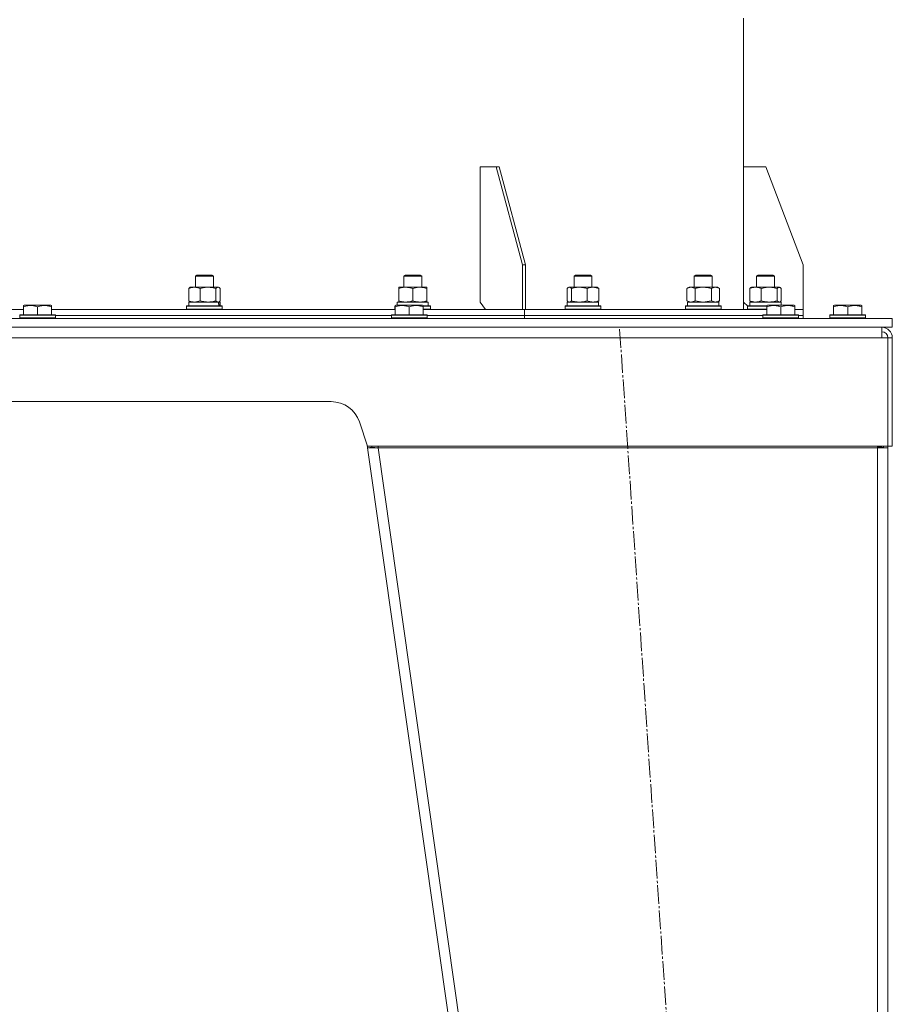
# Model space of a CAD drawing. Units: millimetres. Extents: x 0 to 17378, y -6 to 11880.
# Drawn here: x 3385 to 3972, y 6947 to 7610 of the extents above; entities that cross this region are included whole.
import ezdxf

# ---------------------------------------------------------------- set-up
doc = ezdxf.new("R2010")
doc.units = ezdxf.units.MM
doc.linetypes.add('K5LT_AXLED', pattern=[17.05, 12.55, -1.5, 1.5, -1.5])
doc.linetypes.add('K5LT_THIN', pattern=[0])
for name, color, linetype, true_color in [('OSI', 2, 'Continuous', 0xffff00), ('R', 1, 'Continuous', 0xff0000), ('WELDING', 7, 'Continuous', 0xffffff)]:
    doc.layers.add(name, color=color, linetype=linetype, true_color=true_color)

msp = doc.modelspace()

# ---------------------------------------------------------------- linework, layer by layer
at = {"layer": 'OSI', "color": 30, "linetype": 'K5LT_AXLED', "lineweight": 18, "true_color": 0xff8000}
msp.add_line((3788.97, 7401.42), (3929.82, 5335.79), dxfattribs=at)
at = {"layer": 'R', "color": 7, "linetype": 'K5LT_THIN', "lineweight": 18}
for p, q in [((3872.38, 7510.6), (3872.38, 7610.6)), ((3705.83, 7510.6), (3695.23, 7510.6)), ((3695.23, 7510.6), (3695.23, 7419.6)), ((3723.51, 7444.6), (3705.83, 7510.6)), ((3707.96, 7510.6), (3705.83, 7510.6)), ((3725.63, 7444.6), (3707.96, 7510.6)), ((3887.38, 7510.6), (3872.38, 7510.6)), ((3872.38, 7510.6), (3872.38, 7419.6)), ((3912.38, 7444.6), (3887.38, 7510.6)), ((3725.63, 7444.6), (3723.51, 7444.6)), ((3723.51, 7414.6), (3723.51, 7444.6)), ((3725.63, 7414.6), (3725.63, 7444.6)), ((3912.38, 7414.6), (3912.38, 7444.6)), ((3503.64, 7437.03), (3504.64, 7437.6)), ((3503.64, 7429.6), (3503.64, 7437.03)), ((3503.64, 7437.03), (3515.64, 7437.03)), ((3504.64, 7437.6), (3514.64, 7437.6)), ((3515.64, 7437.03), (3514.64, 7437.6)), ((3515.64, 7429.6), (3515.64, 7437.03)), ((3643.81, 7437.03), (3644.81, 7437.6)), ((3643.81, 7429.6), (3643.81, 7437.03)), ((3643.81, 7437.03), (3655.81, 7437.03)), ((3644.81, 7437.6), (3654.81, 7437.6)), ((3655.81, 7437.03), (3654.81, 7437.6)), ((3655.81, 7429.6), (3655.81, 7437.03)), ((3758.26, 7437.03), (3759.26, 7437.6)), ((3758.26, 7429.6), (3758.26, 7437.03)), ((3758.26, 7437.03), (3770.26, 7437.03)), ((3759.26, 7437.6), (3769.26, 7437.6)), ((3770.26, 7437.03), (3769.26, 7437.6)), ((3770.26, 7429.6), (3770.26, 7437.03)), ((3839.18, 7437.03), (3840.18, 7437.6)), ((3839.18, 7429.6), (3839.18, 7437.03)), ((3839.18, 7437.03), (3851.18, 7437.03)), ((3840.18, 7437.6), (3850.18, 7437.6)), ((3851.18, 7437.03), (3850.18, 7437.6)), ((3851.18, 7429.6), (3851.18, 7437.03)), ((3881.07, 7437.03), (3882.07, 7437.6)), ((3881.07, 7429.6), (3881.07, 7437.03)), ((3881.07, 7437.03), (3893.07, 7437.03)), ((3882.07, 7437.6), (3892.07, 7437.6)), ((3893.07, 7437.03), (3892.07, 7437.6)), ((3893.07, 7429.6), (3893.07, 7437.03)), ((3499.05, 7420.45), (3499.05, 7428.75)), ((3499.81, 7429.41), (3500.14, 7429.6)), ((3500.14, 7429.6), (3518.82, 7429.6)), ((3506.8, 7420.45), (3506.8, 7428.75)), ((3517.4, 7420.45), (3517.4, 7428.75)), ((3518.82, 7429.6), (3519.14, 7429.6)), ((3519.48, 7429.41), (3519.14, 7429.6)), ((3520.24, 7420.45), (3520.24, 7428.75)), ((3640.31, 7428.75), (3640.31, 7429.6)), ((3640.31, 7429.6), (3659.31, 7429.6)), ((3640.31, 7420.45), (3640.31, 7428.75)), ((3649.81, 7420.45), (3649.81, 7428.75)), ((3659.31, 7429.6), (3659.31, 7428.75)), ((3659.31, 7420.45), (3659.31, 7428.75)), ((3753.66, 7420.45), (3753.66, 7428.75)), ((3754.42, 7429.41), (3754.76, 7429.6)), ((3754.76, 7429.6), (3755.08, 7429.6)), ((3755.08, 7429.6), (3773.76, 7429.6)), ((3756.5, 7420.45), (3756.5, 7428.75)), ((3767.1, 7420.45), (3767.1, 7428.75)), ((3774.09, 7429.41), (3773.76, 7429.6)), ((3774.85, 7420.45), (3774.85, 7428.75)), ((3834.21, 7428.75), (3835.68, 7429.6)), ((3834.21, 7420.45), (3834.21, 7428.75)), ((3835.68, 7429.6), (3836.96, 7429.6)), ((3836.96, 7429.6), (3854.68, 7429.6)), ((3839.7, 7420.45), (3839.7, 7428.75)), ((3850.67, 7420.45), (3850.67, 7428.75)), ((3856.15, 7428.75), (3854.68, 7429.6)), ((3856.15, 7420.45), (3856.15, 7428.75)), ((3876.48, 7420.45), (3876.48, 7428.75)), ((3877.24, 7429.41), (3877.57, 7429.6)), ((3877.57, 7429.6), (3880.36, 7429.6)), ((3880.36, 7429.6), (3896.57, 7429.6)), ((3884.23, 7420.45), (3884.23, 7428.75)), ((3894.83, 7420.45), (3894.83, 7428.75)), ((3896.91, 7429.41), (3896.57, 7429.6)), ((3897.67, 7420.45), (3897.67, 7428.75)), ((3640.31, 7419.6), (3640.31, 7420.45)), ((3659.31, 7420.45), (3659.31, 7419.6)), ((3834.21, 7420.45), (3835.68, 7419.6)), ((3856.15, 7420.45), (3854.68, 7419.6)), ((3272.38, 7414.6), (3387.88, 7414.6)), ((3387.88, 7417.3), (3388.41, 7417.6)), ((3387.88, 7416.45), (3387.88, 7417.3)), ((3387.88, 7416.45), (3387.88, 7411.1)), ((3406.35, 7417.6), (3388.41, 7417.6)), ((3397.38, 7416.45), (3397.38, 7411.1)), ((3406.88, 7417.3), (3406.35, 7417.6)), ((3406.88, 7417.3), (3406.88, 7416.45)), ((3406.88, 7416.45), (3406.88, 7411.1)), ((3406.88, 7414.6), (3637.88, 7414.6)), ((3497.64, 7416.8), (3497.81, 7417.1)), ((3497.64, 7414.9), (3497.64, 7416.8)), ((3497.64, 7416.8), (3521.64, 7416.8)), ((3497.64, 7414.9), (3497.81, 7414.6)), ((3497.64, 7414.9), (3521.64, 7414.9)), ((3497.81, 7417.1), (3521.47, 7417.1)), ((3499.14, 7417.1), (3499.14, 7419.6)), ((3499.14, 7419.6), (3518.94, 7419.6)), ((3499.81, 7419.8), (3500.14, 7419.6)), ((3519.03, 7419.6), (3518.94, 7419.6)), ((3520, 7419.6), (3519.03, 7419.6)), ((3519.48, 7419.8), (3519.14, 7419.6)), ((3520, 7419.6), (3520.14, 7419.6)), ((3520.14, 7417.1), (3520.14, 7419.6)), ((3521.64, 7416.8), (3521.47, 7417.1)), ((3521.64, 7414.9), (3521.47, 7414.6)), ((3521.64, 7414.9), (3521.64, 7416.8)), ((3637.81, 7416.8), (3637.88, 7416.92)), ((3637.81, 7414.9), (3637.81, 7416.8)), ((3637.81, 7416.8), (3637.88, 7416.8)), ((3637.81, 7414.9), (3637.88, 7414.79)), ((3637.81, 7414.9), (3637.88, 7414.9)), ((3637.88, 7417.3), (3638.41, 7417.6)), ((3637.88, 7416.45), (3637.88, 7417.3)), ((3637.88, 7416.45), (3637.88, 7411.1)), ((3656.35, 7417.6), (3638.41, 7417.6)), ((3639.31, 7419.6), (3660.06, 7419.6)), ((3639.31, 7417.6), (3639.31, 7419.6)), ((3647.38, 7416.45), (3647.38, 7411.1)), ((3656.88, 7417.3), (3656.35, 7417.6)), ((3656.88, 7417.3), (3656.88, 7416.45)), ((3656.88, 7417.1), (3661.64, 7417.1)), ((3656.88, 7416.8), (3661.81, 7416.8)), ((3656.88, 7416.45), (3656.88, 7411.1)), ((3656.88, 7414.9), (3661.81, 7414.9)), ((3656.88, 7414.6), (3723.51, 7414.6)), ((3660.26, 7419.6), (3660.06, 7419.6)), ((3660.26, 7419.6), (3660.18, 7418.22)), ((3661.81, 7416.8), (3661.64, 7417.1)), ((3661.81, 7414.9), (3661.64, 7414.6)), ((3661.81, 7414.9), (3661.81, 7416.8)), ((3695.23, 7419.6), (3698.76, 7414.6)), ((3725.63, 7414.6), (3723.51, 7414.6)), ((3723.51, 7414.6), (3723.51, 7414.6)), ((3724.93, 7410.6), (3724.93, 7414.6)), ((3724.93, 7410.6), (3724.93, 7414.6)), ((3724.93, 7414.6), (3887.88, 7414.6)), ((3752.26, 7416.8), (3752.43, 7417.1)), ((3752.26, 7414.9), (3752.26, 7416.8)), ((3752.26, 7416.8), (3752.67, 7416.8)), ((3752.26, 7414.9), (3752.43, 7414.6)), ((3752.26, 7414.9), (3752.67, 7414.9)), ((3752.43, 7417.1), (3752.83, 7417.1)), ((3752.67, 7416.8), (3776.26, 7416.8)), ((3752.67, 7414.9), (3776.26, 7414.9)), ((3752.83, 7417.1), (3776.08, 7417.1)), ((3753.76, 7419.6), (3774.76, 7419.6)), ((3753.76, 7417.1), (3753.76, 7419.6)), ((3754.42, 7419.8), (3754.76, 7419.6)), ((3774.09, 7419.8), (3773.76, 7419.6)), ((3774.76, 7417.1), (3774.76, 7419.6)), ((3776.26, 7416.8), (3776.08, 7417.1)), ((3776.26, 7414.9), (3776.08, 7414.6)), ((3776.26, 7414.9), (3776.26, 7416.8)), ((3833.18, 7416.8), (3833.36, 7417.1)), ((3833.18, 7414.9), (3833.18, 7416.8)), ((3833.18, 7416.8), (3834.79, 7416.8)), ((3833.18, 7414.9), (3833.36, 7414.6)), ((3833.18, 7414.9), (3834.79, 7414.9)), ((3833.36, 7417.1), (3834.94, 7417.1)), ((3834.68, 7419.6), (3855.68, 7419.6)), ((3834.68, 7417.1), (3834.68, 7419.6)), ((3834.79, 7416.8), (3857.18, 7416.8)), ((3834.79, 7414.9), (3857.18, 7414.9)), ((3834.94, 7417.1), (3857.01, 7417.1)), ((3855.68, 7417.1), (3855.68, 7419.6)), ((3857.18, 7416.8), (3857.01, 7417.1)), ((3857.18, 7414.9), (3857.01, 7414.6)), ((3857.18, 7414.9), (3857.18, 7416.8)), ((3872.38, 7419.6), (3875.11, 7416.87)), ((3872.38, 7414.6), (3872.38, 7419.6)), ((3875.07, 7416.8), (3875.25, 7417.1)), ((3875.07, 7414.9), (3875.07, 7416.8)), ((3875.07, 7416.8), (3878.59, 7416.8)), ((3875.07, 7414.9), (3875.25, 7414.6)), ((3875.07, 7414.9), (3875.25, 7414.6)), ((3875.07, 7414.9), (3878.59, 7414.9)), ((3875.25, 7417.1), (3878.71, 7417.1)), ((3876.57, 7419.6), (3897.57, 7419.6)), ((3876.57, 7417.1), (3876.57, 7419.6)), ((3877.24, 7419.8), (3877.57, 7419.6)), ((3878.59, 7416.8), (3887.88, 7416.8)), ((3878.59, 7414.9), (3887.88, 7414.9)), ((3878.71, 7417.1), (3887.88, 7417.1)), ((3887.88, 7417.3), (3888.41, 7417.6)), ((3887.88, 7416.45), (3887.88, 7417.3)), ((3887.88, 7416.45), (3887.88, 7411.1)), ((3906.35, 7417.6), (3888.41, 7417.6)), ((3896.91, 7419.8), (3896.57, 7419.6)), ((3897.38, 7416.45), (3897.38, 7411.1)), ((3897.57, 7417.6), (3897.57, 7419.6)), ((3906.88, 7417.3), (3906.35, 7417.6)), ((3906.88, 7417.3), (3906.88, 7416.45)), ((3906.88, 7416.45), (3906.88, 7411.1)), ((3906.88, 7414.6), (3912.37, 7414.6)), ((3912.37, 7414.6), (3912.38, 7414.6)), ((3912.38, 7410.6), (3912.38, 7414.6)), ((3912.38, 7410.6), (3912.38, 7414.6)), ((3932.88, 7417.3), (3933.41, 7417.6)), ((3932.88, 7416.45), (3932.88, 7417.3)), ((3932.88, 7416.45), (3932.88, 7411.1)), ((3951.35, 7417.6), (3933.41, 7417.6)), ((3942.38, 7416.45), (3942.38, 7411.1)), ((3951.88, 7417.3), (3951.35, 7417.6)), ((3951.88, 7417.3), (3951.88, 7416.45)), ((3951.88, 7416.45), (3951.88, 7411.1)), ((3272.38, 7408.6), (3972.38, 7408.6)), ((3385.38, 7410.8), (3385.55, 7411.1)), ((3385.38, 7410.8), (3385.38, 7408.9)), ((3409.38, 7410.8), (3385.38, 7410.8)), ((3409.38, 7408.9), (3385.38, 7408.9)), ((3385.38, 7408.9), (3385.55, 7408.6)), ((3409.2, 7411.1), (3385.55, 7411.1)), ((3409.38, 7410.8), (3409.2, 7411.1)), ((3409.38, 7408.9), (3409.2, 7408.6)), ((3409.38, 7410.8), (3409.38, 7408.9)), ((3409.38, 7410.6), (3635.38, 7410.6)), ((3409.38, 7410.6), (3635.38, 7410.6)), ((3635.38, 7410.8), (3635.55, 7411.1)), ((3635.38, 7410.8), (3635.38, 7408.9)), ((3659.38, 7410.8), (3635.38, 7410.8)), ((3659.38, 7408.9), (3635.38, 7408.9)), ((3635.38, 7408.9), (3635.55, 7408.6)), ((3659.2, 7411.1), (3635.55, 7411.1)), ((3659.38, 7410.8), (3659.2, 7411.1)), ((3659.38, 7408.9), (3659.2, 7408.6)), ((3659.38, 7410.8), (3659.38, 7408.9)), ((3659.38, 7410.6), (3724.93, 7410.6)), ((3659.38, 7410.6), (3724.93, 7410.6)), ((3724.93, 7408.6), (3724.93, 7410.6)), ((3724.93, 7408.6), (3724.93, 7410.6)), ((3724.93, 7410.6), (3885.38, 7410.6)), ((3724.93, 7410.6), (3885.38, 7410.6)), ((3885.38, 7410.8), (3885.55, 7411.1)), ((3885.38, 7410.8), (3885.38, 7408.9)), ((3909.38, 7410.8), (3885.38, 7410.8)), ((3909.38, 7408.9), (3885.38, 7408.9)), ((3885.38, 7408.9), (3885.55, 7408.6)), ((3909.2, 7411.1), (3885.55, 7411.1)), ((3909.38, 7410.8), (3909.2, 7411.1)), ((3909.38, 7408.9), (3909.2, 7408.6)), ((3909.38, 7410.8), (3909.38, 7408.9)), ((3909.38, 7410.6), (3912.38, 7410.6)), ((3909.38, 7410.6), (3912.38, 7410.6)), ((3912.38, 7408.6), (3912.38, 7410.6)), ((3912.38, 7408.6), (3912.38, 7410.6)), ((3930.38, 7410.8), (3930.55, 7411.1)), ((3930.38, 7410.8), (3930.38, 7408.9)), ((3954.38, 7410.8), (3930.38, 7410.8)), ((3954.38, 7408.9), (3930.38, 7408.9)), ((3930.38, 7408.9), (3930.55, 7408.6)), ((3954.2, 7411.1), (3930.55, 7411.1)), ((3954.38, 7410.8), (3954.2, 7411.1)), ((3954.38, 7408.9), (3954.2, 7408.6)), ((3954.38, 7410.8), (3954.38, 7408.9)), ((3972.38, 7402.6), (3972.38, 7408.6)), ((3272.38, 7402.6), (3972.38, 7402.6)), ((3965.38, 7395.6), (3965.38, 7402.6)), ((3965.38, 7395.6), (2579.38, 7395.6)), ((3969.38, 7395.6), (3965.38, 7395.6)), ((3972.38, 7395.6), (3969.38, 7395.6)), ((3969.38, 7322.6), (3969.38, 7395.6)), ((3972.38, 7322.6), (3972.38, 7395.6)), ((3594.96, 7352.6), (2949.79, 7352.6)), ((3619.38, 7322.6), (3613.94, 7338.93)), ((3619.13, 7323.35), (3619.38, 7321.6)), ((3969.38, 7322.6), (3619.38, 7322.6)), ((3622.35, 7322.03), (3619.38, 7321.6)), ((3626.45, 7321.6), (3619.38, 7321.6)), ((3619.38, 7321.6), (3889.38, 5421.6)), ((3622.35, 7322.03), (3622.27, 7322.6)), ((3626.45, 7321.6), (3622.35, 7322.03)), ((3626.45, 7322.6), (3626.45, 7321.6)), ((3626.45, 7321.6), (3896.45, 5421.6)), ((3626.45, 7321.6), (3962.38, 7321.6)), ((3962.38, 7321.6), (3962.38, 7322.6)), ((3962.38, 7322.03), (3965.21, 7321.9)), ((3962.38, 7321.6), (3962.38, 5421.6)), ((3969.38, 7321.6), (3962.38, 7321.6)), ((3965.21, 7321.9), (3965.4, 7321.88)), ((3965.4, 7321.88), (3966.38, 7321.6)), ((3969.38, 7322.6), (3972.38, 7322.6)), ((3969.38, 7321.6), (3969.38, 5421.6))]:
    msp.add_line(p, q, dxfattribs=at)
for centre, radius, start, end in [((3965.38, 7395.6), 7, 0, 90), ((3965.38, 7395.6), 4, 0, 90), ((3594.96, 7332.6), 20, 18.43495, 90), ((3962.38, 7321.6), 4, 0, 14.47751), ((3962.38, 7321.6), 7, 0, 8.21321)]:
    msp.add_arc(centre, radius, start, end, dxfattribs=at)
for centre, major_axis, ratio, start_param, end_param in [((3509.64, 7414.68), (-3.39, 22.47), 0.442372, 4.75384, 4.866441), ((3509.64, 7421.77), (-3.39, 22.47), 0.442372, 4.436862, 4.549255), ((3649.81, 7414.68), (0, 22.52), 0.466308, -1.46277, -1.350168)]:
    msp.add_ellipse(centre, major_axis=major_axis, ratio=ratio, start_param=start_param, end_param=end_param, dxfattribs=at)
at = {"layer": 'WELDING', "color": 7, "linetype": 'K5LT_THIN', "lineweight": 18}
for p, q in [((3499.05, 7428.75), (3499.81, 7429.41)), ((3519.48, 7429.41), (3518.82, 7429.6)), ((3520.24, 7428.75), (3519.48, 7429.41)), ((3754.42, 7429.41), (3753.66, 7428.75)), ((3755.08, 7429.6), (3754.42, 7429.41)), ((3774.09, 7429.41), (3774.85, 7428.75)), ((3876.48, 7428.75), (3877.24, 7429.41)), ((3895.55, 7429.39), (3894.83, 7428.75)), ((3896.91, 7429.41), (3895.55, 7429.39)), ((3897.67, 7428.75), (3896.91, 7429.41)), ((3499.81, 7419.8), (3499.05, 7420.45)), ((3502.92, 7419.6), (3506.77, 7420.44)), ((3506.77, 7420.44), (3506.8, 7420.45)), ((3519.48, 7419.8), (3520.24, 7420.45)), ((3753.66, 7420.45), (3754.42, 7419.8)), ((3774.85, 7420.45), (3774.09, 7419.8)), ((3834.21, 7420.45), (3836.96, 7419.6)), ((3839.7, 7420.45), (3845.18, 7419.6)), ((3845.18, 7419.6), (3850.6, 7420.43)), ((3850.6, 7420.43), (3850.67, 7420.45)), ((3850.67, 7420.45), (3853.41, 7419.6)), ((3877.24, 7419.8), (3876.48, 7420.45)), ((3894.83, 7420.45), (3896.25, 7419.6)), ((3896.91, 7419.8), (3897.67, 7420.45)), ((3518.82, 7419.6), (3519.48, 7419.8)), ((3754.42, 7419.8), (3755.08, 7419.6)), ((3896.25, 7419.6), (3896.91, 7419.8)), ((3966.37, 7321.77), (3965.4, 7321.88)), ((3966.37, 7321.77), (3965.4, 7321.88))]:
    msp.add_line(p, q, dxfattribs=at)
for points, knots in [([(3506.8, 7428.75), (3506.35, 7428.94), (3505.68, 7429.18), (3504.87, 7429.38), (3504.38, 7429.48), (3503.96, 7429.54), (3503.53, 7429.59), (3503.09, 7429.61), (3502.66, 7429.6), (3502.24, 7429.58), (3501.76, 7429.53), (3501.17, 7429.43), (3500.24, 7429.2), (3499.52, 7428.95), (3499.05, 7428.75)], [0, 0, 0, 0, 2.72415, 3.912285, 4.716446, 5.530362, 6.353984, 7.180289, 7.997717, 8.810544, 9.605533, 10.761675, 12.184093, 15, 15, 15, 15]), ([(3517.4, 7428.75), (3516.77, 7428.94), (3515.86, 7429.18), (3514.75, 7429.38), (3514.09, 7429.48), (3513.51, 7429.54), (3512.92, 7429.59), (3512.33, 7429.61), (3511.74, 7429.6), (3511.16, 7429.58), (3510.51, 7429.53), (3509.7, 7429.43), (3508.43, 7429.2), (3507.45, 7428.95), (3506.8, 7428.75)], [0, 0, 0, 0, 2.72415, 3.912285, 4.716446, 5.530362, 6.353984, 7.180289, 7.997717, 8.810544, 9.605533, 10.761675, 12.184093, 15, 15, 15, 15]), ([(3518.82, 7429.6), (3518.75, 7429.6), (3518.62, 7429.59), (3518.43, 7429.54), (3518.24, 7429.46), (3517.98, 7429.3), (3517.7, 7429.07), (3517.48, 7428.84), (3517.4, 7428.75)], [0, 0, 0, 0, 1.192024, 2.404251, 3.60809, 4.765234, 7.478942, 9, 9, 9, 9]), ([(3649.81, 7428.75), (3649.25, 7428.94), (3648.44, 7429.18), (3647.44, 7429.38), (3646.84, 7429.48), (3646.32, 7429.54), (3645.8, 7429.59), (3645.27, 7429.61), (3644.74, 7429.6), (3644.22, 7429.58), (3643.63, 7429.53), (3642.91, 7429.43), (3641.77, 7429.2), (3640.89, 7428.95), (3640.31, 7428.75)], [0, 0, 0, 0, 2.72415, 3.912285, 4.716446, 5.530362, 6.353984, 7.180289, 7.997717, 8.810544, 9.605533, 10.761675, 12.184093, 15, 15, 15, 15]), ([(3659.31, 7428.75), (3658.75, 7428.94), (3657.94, 7429.18), (3656.94, 7429.38), (3656.34, 7429.48), (3655.82, 7429.54), (3655.3, 7429.59), (3654.77, 7429.61), (3654.24, 7429.6), (3653.72, 7429.58), (3653.13, 7429.53), (3652.41, 7429.43), (3651.27, 7429.2), (3650.39, 7428.95), (3649.81, 7428.75)], [0, 0, 0, 0, 2.72415, 3.912285, 4.716446, 5.530362, 6.353984, 7.180289, 7.997717, 8.810544, 9.605533, 10.761675, 12.184093, 15, 15, 15, 15]), ([(3756.5, 7428.75), (3756.37, 7428.9), (3756.15, 7429.12), (3755.83, 7429.36), (3755.57, 7429.5), (3755.32, 7429.58), (3755.17, 7429.6), (3755.08, 7429.6)], [0, 0, 0, 0, 2.217775, 3.830428, 5.353122, 6.582558, 8, 8, 8, 8]), ([(3767.1, 7428.75), (3766.47, 7428.94), (3765.56, 7429.18), (3764.45, 7429.38), (3763.79, 7429.48), (3763.21, 7429.54), (3762.62, 7429.59), (3762.03, 7429.61), (3761.44, 7429.6), (3760.86, 7429.58), (3760.2, 7429.53), (3759.4, 7429.43), (3758.13, 7429.2), (3757.15, 7428.95), (3756.5, 7428.75)], [0, 0, 0, 0, 2.72415, 3.912285, 4.716446, 5.530362, 6.353984, 7.180289, 7.997717, 8.810544, 9.605533, 10.761675, 12.184093, 15, 15, 15, 15]), ([(3774.85, 7428.75), (3774.4, 7428.94), (3773.73, 7429.18), (3772.92, 7429.38), (3772.43, 7429.48), (3772.01, 7429.54), (3771.58, 7429.59), (3771.14, 7429.61), (3770.71, 7429.6), (3770.29, 7429.58), (3769.81, 7429.53), (3769.22, 7429.43), (3768.29, 7429.2), (3767.57, 7428.95), (3767.1, 7428.75)], [0, 0, 0, 0, 2.72415, 3.912285, 4.716446, 5.530362, 6.353984, 7.180289, 7.997717, 8.810544, 9.605533, 10.761675, 12.184093, 15, 15, 15, 15]), ([(3836.96, 7429.6), (3836.8, 7429.6), (3836.52, 7429.59), (3836.14, 7429.53), (3835.86, 7429.46), (3835.45, 7429.34), (3834.92, 7429.14), (3834.45, 7428.89), (3834.21, 7428.75)], [0, 0, 0, 0, 1.548206, 2.616755, 3.724998, 4.291764, 6.613357, 9, 9, 9, 9]), ([(3839.7, 7428.75), (3839.45, 7428.9), (3839.02, 7429.12), (3838.41, 7429.36), (3837.91, 7429.5), (3837.43, 7429.58), (3837.12, 7429.6), (3836.96, 7429.6)], [0, 0, 0, 0, 2.217775, 3.830428, 5.353122, 6.582558, 8, 8, 8, 8]), ([(3850.67, 7428.75), (3850.02, 7428.94), (3849.08, 7429.18), (3847.93, 7429.38), (3847.24, 7429.48), (3846.64, 7429.54), (3846.03, 7429.59), (3845.42, 7429.61), (3844.81, 7429.6), (3844.21, 7429.58), (3843.53, 7429.53), (3842.7, 7429.43), (3841.39, 7429.2), (3840.37, 7428.95), (3839.7, 7428.75)], [0, 0, 0, 0, 2.72415, 3.912285, 4.716446, 5.530362, 6.353984, 7.180289, 7.997717, 8.810544, 9.605533, 10.761675, 12.184093, 15, 15, 15, 15]), ([(3856.15, 7428.75), (3855.83, 7428.94), (3855.36, 7429.18), (3854.78, 7429.38), (3854.44, 7429.48), (3854.14, 7429.54), (3853.84, 7429.59), (3853.53, 7429.61), (3853.23, 7429.6), (3852.93, 7429.58), (3852.58, 7429.53), (3852.17, 7429.43), (3851.51, 7429.2), (3851, 7428.95), (3850.67, 7428.75)], [0, 0, 0, 0, 2.72415, 3.912285, 4.716446, 5.530362, 6.353984, 7.180289, 7.997717, 8.810544, 9.605533, 10.761675, 12.184093, 15, 15, 15, 15]), ([(3880.36, 7429.6), (3880.13, 7429.6), (3879.75, 7429.59), (3879.2, 7429.53), (3878.81, 7429.46), (3878.23, 7429.34), (3877.48, 7429.14), (3876.81, 7428.89), (3876.48, 7428.75)], [0, 0, 0, 0, 1.548206, 2.616755, 3.724998, 4.291764, 6.613357, 9, 9, 9, 9]), ([(3884.23, 7428.75), (3883.88, 7428.9), (3883.28, 7429.12), (3882.41, 7429.36), (3881.7, 7429.5), (3881.02, 7429.58), (3880.59, 7429.6), (3880.36, 7429.6)], [0, 0, 0, 0, 2.217775, 3.830428, 5.353122, 6.582558, 8, 8, 8, 8]), ([(3894.83, 7428.75), (3894.21, 7428.94), (3893.3, 7429.18), (3892.19, 7429.38), (3891.52, 7429.48), (3890.94, 7429.54), (3890.35, 7429.59), (3889.76, 7429.61), (3889.18, 7429.6), (3888.6, 7429.58), (3887.94, 7429.53), (3887.14, 7429.43), (3885.87, 7429.2), (3884.88, 7428.95), (3884.23, 7428.75)], [0, 0, 0, 0, 2.72415, 3.912285, 4.716446, 5.530362, 6.353984, 7.180289, 7.997717, 8.810544, 9.605533, 10.761675, 12.184093, 15, 15, 15, 15]), ([(3499.05, 7420.45), (3499.45, 7420.29), (3500.07, 7420.06), (3500.86, 7419.85), (3501.41, 7419.74), (3501.91, 7419.66), (3502.42, 7419.61), (3502.76, 7419.6), (3502.92, 7419.6)], [0, 0, 0, 0, 2.905563, 4.375924, 5.511195, 6.679161, 7.850161, 9, 9, 9, 9]), ([(3506.8, 7420.45), (3507.36, 7420.29), (3508.2, 7420.06), (3509.28, 7419.85), (3510.03, 7419.74), (3510.72, 7419.66), (3511.41, 7419.61), (3511.87, 7419.6), (3512.1, 7419.6)], [0, 0, 0, 0, 2.905563, 4.375924, 5.511195, 6.679161, 7.850161, 9, 9, 9, 9]), ([(3512.1, 7419.6), (3512.34, 7419.6), (3512.82, 7419.61), (3513.54, 7419.66), (3514.25, 7419.75), (3515.14, 7419.89), (3516.19, 7420.11), (3517, 7420.33), (3517.4, 7420.45)], [0, 0, 0, 0, 1.192024, 2.404251, 3.60809, 4.765234, 6.955738, 9, 9, 9, 9]), ([(3517.4, 7420.45), (3517.53, 7420.31), (3517.75, 7420.09), (3518.06, 7419.84), (3518.32, 7419.7), (3518.57, 7419.62), (3518.73, 7419.6), (3518.82, 7419.6)], [0, 0, 0, 0, 2.217775, 3.830428, 5.353122, 6.582558, 8, 8, 8, 8]), ([(3640.31, 7420.45), (3640.81, 7420.29), (3641.56, 7420.06), (3642.53, 7419.85), (3643.2, 7419.74), (3643.82, 7419.66), (3644.44, 7419.61), (3644.86, 7419.6), (3645.06, 7419.6)], [0, 0, 0, 0, 2.905563, 4.375924, 5.511195, 6.679161, 7.850161, 9, 9, 9, 9]), ([(3645.06, 7419.6), (3645.27, 7419.6), (3645.71, 7419.61), (3646.35, 7419.66), (3646.98, 7419.75), (3647.78, 7419.89), (3648.73, 7420.11), (3649.46, 7420.33), (3649.81, 7420.45)], [0, 0, 0, 0, 1.192024, 2.404251, 3.60809, 4.765234, 6.955738, 9, 9, 9, 9]), ([(3649.81, 7420.45), (3650.31, 7420.29), (3651.06, 7420.06), (3652.03, 7419.85), (3652.7, 7419.74), (3653.32, 7419.66), (3653.94, 7419.61), (3654.36, 7419.6), (3654.56, 7419.6)], [0, 0, 0, 0, 2.905563, 4.375924, 5.511195, 6.679161, 7.850161, 9, 9, 9, 9]), ([(3654.56, 7419.6), (3654.77, 7419.6), (3655.21, 7419.61), (3655.85, 7419.66), (3656.48, 7419.75), (3657.28, 7419.89), (3658.23, 7420.11), (3658.96, 7420.33), (3659.31, 7420.45)], [0, 0, 0, 0, 1.192024, 2.404251, 3.60809, 4.765234, 6.955738, 9, 9, 9, 9]), ([(3755.08, 7419.6), (3755.14, 7419.6), (3755.27, 7419.61), (3755.47, 7419.66), (3755.66, 7419.75), (3755.92, 7419.9), (3756.2, 7420.14), (3756.42, 7420.36), (3756.5, 7420.45)], [0, 0, 0, 0, 1.192024, 2.404251, 3.60809, 4.765234, 7.478942, 9, 9, 9, 9]), ([(3756.5, 7420.45), (3757.05, 7420.29), (3757.9, 7420.06), (3758.98, 7419.85), (3759.73, 7419.74), (3760.42, 7419.66), (3761.11, 7419.61), (3761.57, 7419.6), (3761.8, 7419.6)], [0, 0, 0, 0, 2.905563, 4.375924, 5.511195, 6.679161, 7.850161, 9, 9, 9, 9]), ([(3761.8, 7419.6), (3762.04, 7419.6), (3762.52, 7419.61), (3763.24, 7419.66), (3763.94, 7419.75), (3764.84, 7419.89), (3765.89, 7420.11), (3766.7, 7420.33), (3767.1, 7420.45)], [0, 0, 0, 0, 1.192024, 2.404251, 3.60809, 4.765234, 6.955738, 9, 9, 9, 9]), ([(3767.1, 7420.45), (3767.5, 7420.29), (3768.12, 7420.06), (3768.91, 7419.85), (3769.46, 7419.74), (3769.96, 7419.66), (3770.47, 7419.61), (3770.81, 7419.6), (3770.97, 7419.6)], [0, 0, 0, 0, 2.905563, 4.375924, 5.511195, 6.679161, 7.850161, 9, 9, 9, 9]), ([(3770.97, 7419.6), (3771.15, 7419.6), (3771.5, 7419.61), (3772.03, 7419.66), (3772.54, 7419.75), (3773.2, 7419.89), (3773.97, 7420.11), (3774.56, 7420.33), (3774.85, 7420.45)], [0, 0, 0, 0, 1.192024, 2.404251, 3.60809, 4.765234, 6.955738, 9, 9, 9, 9]), ([(3836.96, 7419.6), (3837.08, 7419.6), (3837.33, 7419.61), (3837.7, 7419.66), (3838.07, 7419.75), (3838.53, 7419.89), (3839.07, 7420.11), (3839.49, 7420.33), (3839.7, 7420.45)], [0, 0, 0, 0, 1.192024, 2.404251, 3.60809, 4.765234, 6.955738, 9, 9, 9, 9]), ([(3853.41, 7419.6), (3853.53, 7419.6), (3853.78, 7419.61), (3854.16, 7419.66), (3854.52, 7419.75), (3854.98, 7419.89), (3855.53, 7420.11), (3855.95, 7420.33), (3856.15, 7420.45)], [0, 0, 0, 0, 1.192024, 2.404251, 3.60809, 4.765234, 6.955738, 9, 9, 9, 9]), ([(3876.48, 7420.45), (3876.88, 7420.29), (3877.5, 7420.06), (3878.29, 7419.85), (3878.84, 7419.74), (3879.34, 7419.66), (3879.85, 7419.61), (3880.19, 7419.6), (3880.36, 7419.6)], [0, 0, 0, 0, 2.905563, 4.375924, 5.511195, 6.679161, 7.850161, 9, 9, 9, 9]), ([(3880.36, 7419.6), (3880.53, 7419.6), (3880.88, 7419.61), (3881.41, 7419.66), (3881.93, 7419.75), (3882.58, 7419.89), (3883.35, 7420.11), (3883.95, 7420.33), (3884.23, 7420.45)], [0, 0, 0, 0, 1.192024, 2.404251, 3.60809, 4.765234, 6.955738, 9, 9, 9, 9]), ([(3884.23, 7420.45), (3884.79, 7420.29), (3885.63, 7420.06), (3886.72, 7419.85), (3887.46, 7419.74), (3888.15, 7419.66), (3888.84, 7419.61), (3889.3, 7419.6), (3889.53, 7419.6)], [0, 0, 0, 0, 2.905563, 4.375924, 5.511195, 6.679161, 7.850161, 9, 9, 9, 9]), ([(3889.53, 7419.6), (3889.77, 7419.6), (3890.25, 7419.61), (3890.97, 7419.66), (3891.68, 7419.75), (3892.57, 7419.89), (3893.62, 7420.11), (3894.44, 7420.33), (3894.83, 7420.45)], [0, 0, 0, 0, 1.192024, 2.404251, 3.60809, 4.765234, 6.955738, 9, 9, 9, 9]), ([(3397.38, 7416.45), (3396.94, 7416.6), (3396.38, 7416.76), (3395.68, 7416.93), (3395.26, 7417.03), (3394.81, 7417.11), (3394.34, 7417.18), (3393.84, 7417.24), (3393.34, 7417.28), (3392.81, 7417.3), (3392.29, 7417.3), (3391.76, 7417.27), (3391.15, 7417.22), (3390.39, 7417.11), (3389.26, 7416.88), (3388.41, 7416.63), (3387.88, 7416.45)], [0, 0, 0, 0, 2.392038, 3.094773, 3.749673, 4.638938, 5.533553, 6.273967, 7.269403, 8.166492, 9.086699, 10.026159, 10.962726, 12.336972, 14.092661, 17, 17, 17, 17]), ([(3406.88, 7416.45), (3406.44, 7416.6), (3405.88, 7416.76), (3405.18, 7416.93), (3404.76, 7417.03), (3404.31, 7417.11), (3403.84, 7417.18), (3403.34, 7417.24), (3402.84, 7417.28), (3402.31, 7417.3), (3401.79, 7417.3), (3401.26, 7417.27), (3400.65, 7417.22), (3399.89, 7417.11), (3398.76, 7416.88), (3397.91, 7416.63), (3397.38, 7416.45)], [0, 0, 0, 0, 2.392038, 3.094773, 3.749673, 4.638938, 5.533553, 6.273967, 7.269403, 8.166492, 9.086699, 10.026159, 10.962726, 12.336972, 14.092661, 17, 17, 17, 17]), ([(3647.38, 7416.45), (3646.94, 7416.6), (3646.38, 7416.76), (3645.68, 7416.93), (3645.26, 7417.03), (3644.81, 7417.11), (3644.34, 7417.18), (3643.84, 7417.24), (3643.34, 7417.28), (3642.81, 7417.3), (3642.29, 7417.3), (3641.76, 7417.27), (3641.15, 7417.22), (3640.39, 7417.11), (3639.26, 7416.88), (3638.41, 7416.63), (3637.88, 7416.45)], [0, 0, 0, 0, 2.392038, 3.094773, 3.749673, 4.638938, 5.533553, 6.273967, 7.269403, 8.166492, 9.086699, 10.026159, 10.962726, 12.336972, 14.092661, 17, 17, 17, 17]), ([(3656.88, 7416.45), (3656.44, 7416.6), (3655.88, 7416.76), (3655.18, 7416.93), (3654.76, 7417.03), (3654.31, 7417.11), (3653.84, 7417.18), (3653.34, 7417.24), (3652.84, 7417.28), (3652.31, 7417.3), (3651.79, 7417.3), (3651.26, 7417.27), (3650.65, 7417.22), (3649.89, 7417.11), (3648.76, 7416.88), (3647.91, 7416.63), (3647.38, 7416.45)], [0, 0, 0, 0, 2.392038, 3.094773, 3.749673, 4.638938, 5.533553, 6.273967, 7.269403, 8.166492, 9.086699, 10.026159, 10.962726, 12.336972, 14.092661, 17, 17, 17, 17]), ([(3897.38, 7416.45), (3896.94, 7416.6), (3896.38, 7416.76), (3895.68, 7416.93), (3895.26, 7417.03), (3894.81, 7417.11), (3894.34, 7417.18), (3893.84, 7417.24), (3893.34, 7417.28), (3892.81, 7417.3), (3892.29, 7417.3), (3891.76, 7417.27), (3891.15, 7417.22), (3890.39, 7417.11), (3889.26, 7416.88), (3888.41, 7416.63), (3887.88, 7416.45)], [0, 0, 0, 0, 2.392038, 3.094773, 3.749673, 4.638938, 5.533553, 6.273967, 7.269403, 8.166492, 9.086699, 10.026159, 10.962726, 12.336972, 14.092661, 17, 17, 17, 17]), ([(3906.88, 7416.45), (3906.44, 7416.6), (3905.88, 7416.76), (3905.18, 7416.93), (3904.76, 7417.03), (3904.31, 7417.11), (3903.84, 7417.18), (3903.34, 7417.24), (3902.84, 7417.28), (3902.31, 7417.3), (3901.79, 7417.3), (3901.26, 7417.27), (3900.65, 7417.22), (3899.89, 7417.11), (3898.76, 7416.88), (3897.91, 7416.63), (3897.38, 7416.45)], [0, 0, 0, 0, 2.392038, 3.094773, 3.749673, 4.638938, 5.533553, 6.273967, 7.269403, 8.166492, 9.086699, 10.026159, 10.962726, 12.336972, 14.092661, 17, 17, 17, 17]), ([(3942.38, 7416.45), (3941.94, 7416.6), (3941.38, 7416.76), (3940.68, 7416.93), (3940.26, 7417.03), (3939.81, 7417.11), (3939.34, 7417.18), (3938.84, 7417.24), (3938.34, 7417.28), (3937.81, 7417.3), (3937.29, 7417.3), (3936.76, 7417.27), (3936.15, 7417.22), (3935.39, 7417.11), (3934.26, 7416.88), (3933.41, 7416.63), (3932.88, 7416.45)], [0, 0, 0, 0, 2.392038, 3.094773, 3.749673, 4.638938, 5.533553, 6.273967, 7.269403, 8.166492, 9.086699, 10.026159, 10.962726, 12.336972, 14.092661, 17, 17, 17, 17]), ([(3951.88, 7416.45), (3951.44, 7416.6), (3950.88, 7416.76), (3950.18, 7416.93), (3949.76, 7417.03), (3949.31, 7417.11), (3948.84, 7417.18), (3948.34, 7417.24), (3947.84, 7417.28), (3947.31, 7417.3), (3946.79, 7417.3), (3946.26, 7417.27), (3945.65, 7417.22), (3944.89, 7417.11), (3943.76, 7416.88), (3942.91, 7416.63), (3942.38, 7416.45)], [0, 0, 0, 0, 2.392038, 3.094773, 3.749673, 4.638938, 5.533553, 6.273967, 7.269403, 8.166492, 9.086699, 10.026159, 10.962726, 12.336972, 14.092661, 17, 17, 17, 17])]:
    msp.add_open_spline(points, degree=3, knots=knots, dxfattribs=at)

doc.saveas('drawing.dxf')
